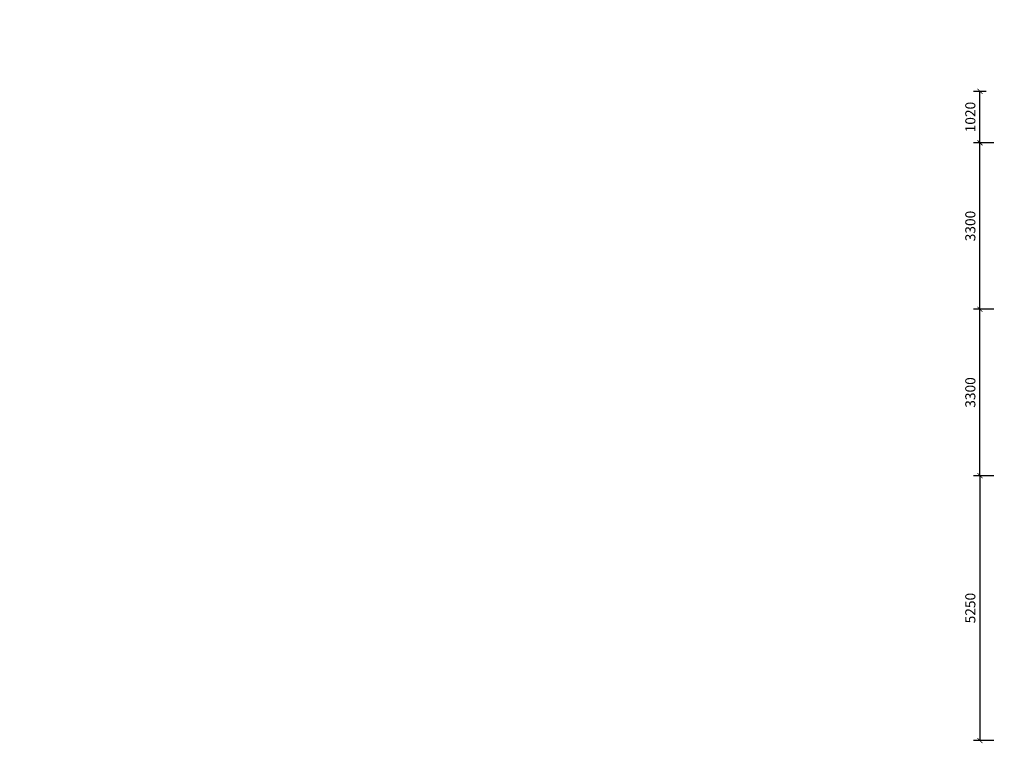
# Model space of a CAD drawing. Units: millimetres. Extents: x 165387 to 340908, y 109350 to 384891.
# Drawn here: x 265258 to 284779, y 293405 to 307752 of the extents above; entities that cross this region are included whole.
import ezdxf
from ezdxf import colors
from ezdxf.entities.mleader import LeaderData, LeaderLine
from ezdxf.math import Vec2, Vec3

# ---------------------------------------------------------------- set-up
doc = ezdxf.new("R2010")
doc.units = ezdxf.units.MM
doc.header["$PDMODE"] = 3
doc.header["$PDSIZE"] = -1
for name, color, linetype in [('CK - Nét Thấy @ 100', 7, 'Continuous'), ('Kích thước', 150, 'Continuous'), ('Kích thước @ 100', 150, 'Continuous')]:
    doc.layers.add(name, color=color, linetype=linetype)
doc.styles.get("Standard").update_dxf_attribs({"font": 'arial.ttf'})
doc.dimstyles.new('Annotative', dxfattribs={"dimscale": 0, "dimtxt": 2, "dimasz": 1, "dimexe": 1.25, "dimexo": 0.625, "dimtad": 1, "dimtxsty": 'Standard', "dimblk": 'ARCHTICK', "dimcen": 2.5, "dimadec": 0, "dimazin": 0, "dimtfac": 1, "dimtmove": 0, "dimatfit": 3, "dimfxl": 1, "dimarcsym": 0})

# ---------------------------------------------------------------- blocks, each defined once
blk = doc.blocks.new('_None')
blk = doc.blocks.new('_ArchTick')
at = {"color": 0, "linetype": 'ByBlock', "const_width": 0.15}
blk.add_lwpolyline([(-0.5, -0.5), (0.5, 0.5)], dxfattribs=at)
blk = doc.blocks.new('*D70')
at = {"layer": 'Defpoints', "color": 0, "transparency": 16777216}
for p in [(284296, 306331), (284481, 306331), (284481, 305311)]:
    blk.add_point(p, dxfattribs=at)
at = {"layer": 'Kích thước', "color": 0, "lineweight": -2, "transparency": 16777216}
for p, q in [((284418, 306331), (284171, 306331)), ((284296, 305311), (284296, 306331)), ((284418, 305311), (284171, 305311))]:
    blk.add_line(p, q, dxfattribs=at)
at = {"layer": 'Kích thước', "color": 0, "lineweight": -2, "transparency": 16777216, "xscale": 100, "yscale": 100, "zscale": 100}
for p, rotation in [((284296, 306331), 90), ((284296, 305311), 270)]:
    blk.add_blockref('_ArchTick', p, dxfattribs=dict(at, rotation=rotation))
at = {"layer": 'Kích thước', "color": 0, "transparency": 16777216, "insert": (284131, 305821), "char_height": 200, "attachment_point": 5, "rotation": 90}
blk.add_mtext('1020', dxfattribs=at)
blk = doc.blocks.new('*D71')
at = {"layer": 'Defpoints', "color": 0, "transparency": 16777216}
for p in [(284631, 298711), (284296, 293461), (284631, 293461)]:
    blk.add_point(p, dxfattribs=at)
at = {"layer": 'Kích thước', "color": 0, "lineweight": -2, "transparency": 16777216}
for p, q in [((284568, 298711), (284171, 298711)), ((284296, 298711), (284296, 293461)), ((284568, 293461), (284171, 293461))]:
    blk.add_line(p, q, dxfattribs=at)
at = {"layer": 'Kích thước', "color": 0, "lineweight": -2, "transparency": 16777216, "xscale": 100, "yscale": 100, "zscale": 100}
for p, rotation in [((284296, 298711), 90), ((284296, 293461), 270)]:
    blk.add_blockref('_ArchTick', p, dxfattribs=dict(at, rotation=rotation))
at = {"layer": 'Kích thước', "color": 0, "transparency": 16777216, "insert": (284131, 296086), "char_height": 200, "attachment_point": 5, "rotation": 90}
blk.add_mtext('5250', dxfattribs=at)
blk = doc.blocks.new('*D72')
at = {"layer": 'Defpoints', "color": 0, "transparency": 16777216}
for p in [(284296, 302011), (284631, 302011), (284631, 298711)]:
    blk.add_point(p, dxfattribs=at)
at = {"layer": 'Kích thước', "color": 0, "lineweight": -2, "transparency": 16777216}
for p, q in [((284568, 302011), (284171, 302011)), ((284296, 298711), (284296, 302011)), ((284568, 298711), (284171, 298711))]:
    blk.add_line(p, q, dxfattribs=at)
at = {"layer": 'Kích thước', "color": 0, "lineweight": -2, "transparency": 16777216, "xscale": 100, "yscale": 100, "zscale": 100}
for p, rotation in [((284296, 302011), 90), ((284296, 298711), 270)]:
    blk.add_blockref('_ArchTick', p, dxfattribs=dict(at, rotation=rotation))
at = {"layer": 'Kích thước', "color": 0, "transparency": 16777216, "insert": (284131, 300361), "char_height": 200, "attachment_point": 5, "rotation": 90}
blk.add_mtext('3300', dxfattribs=at)
blk = doc.blocks.new('*D138')
at = {"layer": 'Defpoints', "color": 0, "transparency": 16777216}
for p in [(284296, 305311), (284631, 305311), (284631, 302011)]:
    blk.add_point(p, dxfattribs=at)
at = {"layer": 'Kích thước', "color": 0, "lineweight": -2, "transparency": 16777216}
for p, q in [((284568, 305311), (284171, 305311)), ((284296, 302011), (284296, 305311)), ((284568, 302011), (284171, 302011))]:
    blk.add_line(p, q, dxfattribs=at)
at = {"layer": 'Kích thước', "color": 0, "lineweight": -2, "transparency": 16777216, "xscale": 100, "yscale": 100, "zscale": 100}
for p, rotation in [((284296, 305311), 90), ((284296, 302011), 270)]:
    blk.add_blockref('_ArchTick', p, dxfattribs=dict(at, rotation=rotation))
at = {"layer": 'Kích thước', "color": 0, "transparency": 16777216, "insert": (284131, 303661), "char_height": 200, "attachment_point": 5, "rotation": 90}
blk.add_mtext('3300', dxfattribs=at)

msp = doc.modelspace()

# ---------------------------------------------------------------- dimensions: what is measured, and where the dimension line sits
at = {"layer": 'Kích thước @ 100'}
for base, p1, p2, override, picture, middle in [((284295.528, 306330.637), (284480.743, 305310.637), (284480.743, 306330.637), {"dimscale": 100, "dimtix": 0, "dimtofl": 1, "dimtmove": 1, "dimatfit": 3}, '*D70', (284130.913, 305820.637)), ((284295.528, 305310.637), (284630.743, 302010.637), (284630.743, 305310.637), {"dimscale": 100, "dimtix": 0, "dimtofl": 1, "dimtmove": 0, "dimatfit": 3}, '*D138', (284130.845, 303660.637)), ((284295.528, 302010.637), (284630.743, 298710.637), (284630.743, 302010.637), {"dimscale": 100, "dimtix": 0, "dimtofl": 1, "dimtmove": 0, "dimatfit": 3}, '*D72', (284130.845, 300360.637)), ((284295.528, 293460.637), (284630.743, 298710.637), (284630.743, 293460.637), {"dimscale": 100, "dimtix": 0, "dimtofl": 1, "dimtmove": 0, "dimatfit": 3}, '*D71', (284130.913, 296085.637))]:
    dim = msp.add_linear_dim(base=base, p1=p1, p2=p2, angle=90, dimstyle='Annotative', override=override, dxfattribs=at)
    dim.commit()
    dim.dimension.update_dxf_attribs({"geometry": picture, "text_midpoint": middle})

# ---------------------------------------------------------------- leaders
at = {"layer": 'CK - Nét Thấy @ 100'}
ml = msp.add_multileader_mtext('Standard', dxfattribs=at)
ml.set_content('{\\fTimes New Roman|b0|i0|c0|p18;3035}', color=256)
ml.set_leader_properties()
ml.set_arrow_properties(name='NONE')
ml.build(insert=Vec2(0, 0))
ml.multileader.update_dxf_attribs({"arrow_head_size": 300, "scale": 100})
ctx = ml.context
ctx.base_point, ctx.scale, ctx.char_height, ctx.arrow_head_size, ctx.landing_gap_size, ctx.plane_origin = Vec3(254180.141, 307620.296), 100, 250, 300, 200, Vec3(253508.683, 306802.611)
notes = []
notes.append((ctx, [(0, (1, 1, 0), (253790.571, 307620.296), (1, 0), 389.57, [(0, [(253508.683, 306802.611)], 0, [])])]))
ctx.mtext.insert, ctx.mtext.width, ctx.mtext.flow_direction = Vec3(254380.141, 307747.459), 637.11902, 5
ml = msp.add_multileader_mtext('Standard', dxfattribs=at)
ml.set_content('{\\fTimes New Roman|b0|i0|c0|p18;3035}', color=256)
ml.set_leader_properties()
ml.set_arrow_properties(name='NONE')
ml.build(insert=Vec2(0, 0))
ml.multileader.update_dxf_attribs({"arrow_head_size": 300, "scale": 100})
ctx = ml.context
ctx.base_point, ctx.scale, ctx.char_height, ctx.arrow_head_size, ctx.landing_gap_size, ctx.plane_origin = Vec3(250814.071, 307473.356), 100, 250, 300, 200, Vec3(250142.613, 306460.98)
notes.append((ctx, [(0, (1, 1, 0), (250424.501, 307473.356), (1, 0), 389.57, [(0, [(250142.613, 306460.98)], 0, [])])]))
ctx.mtext.insert, ctx.mtext.width, ctx.mtext.flow_direction = Vec3(251014.071, 307600.519), 637.11902, 5
ml = msp.add_multileader_mtext('Standard', dxfattribs=at)
ml.set_content('{\\fTimes New Roman|b0|i0|c0|p18;3127,26}', color=256)
ml.set_leader_properties()
ml.set_arrow_properties(name='NONE')
ml.build(insert=Vec2(0, 0))
ml.multileader.update_dxf_attribs({"arrow_head_size": 300, "scale": 100})
ctx = ml.context
ctx.base_point, ctx.scale, ctx.char_height, ctx.arrow_head_size, ctx.landing_gap_size, ctx.plane_origin = Vec3(246942.495, 307080.597), 100, 250, 300, 200, Vec3(246271.037, 306068.221)
notes.append((ctx, [(0, (1, 1, 0), (246552.925, 307080.597), (1, 0), 389.57, [(0, [(246271.037, 306068.221)], 0, [])])]))
ctx.mtext.insert, ctx.mtext.width, ctx.mtext.flow_direction = Vec3(247142.495, 307236.329), 637.11902, 5
ml = msp.add_multileader_mtext('Standard', dxfattribs=at)
ml.set_content('{\\fTimes New Roman|b0|i0|c0|p18;2063,13}', color=256)
ml.set_leader_properties()
ml.set_arrow_properties(name='NONE')
ml.build(insert=Vec2(0, 0))
ml.multileader.update_dxf_attribs({"arrow_head_size": 300, "scale": 100})
ctx = ml.context
ctx.base_point, ctx.scale, ctx.char_height, ctx.arrow_head_size, ctx.landing_gap_size, ctx.plane_origin = Vec3(246942.59, 303604.177), 100, 250, 300, 200, Vec3(246271.133, 302591.801)
notes.append((ctx, [(0, (1, 1, 0), (246553.021, 303604.177), (1, 0), 389.57, [(0, [(246271.133, 302591.801)], 0, [])])]))
ctx.mtext.insert, ctx.mtext.width, ctx.mtext.flow_direction = Vec3(247142.59, 303759.909), 637.11902, 5
ml = msp.add_multileader_mtext('Standard', dxfattribs=at)
ml.set_content('{\\fTimes New Roman|b0|i0|c0|p18;2063,13}', color=256)
ml.set_leader_properties()
ml.set_arrow_properties(name='NONE')
ml.build(insert=Vec2(0, 0))
ml.multileader.update_dxf_attribs({"arrow_head_size": 300, "scale": 100})
ctx = ml.context
ctx.base_point, ctx.scale, ctx.char_height, ctx.arrow_head_size, ctx.landing_gap_size, ctx.plane_origin = Vec3(246942.59, 300304.177), 100, 250, 300, 200, Vec3(246271.133, 299291.801)
notes.append((ctx, [(0, (1, 1, 0), (246553.021, 300304.177), (1, 0), 389.57, [(0, [(246271.133, 299291.801)], 0, [])])]))
ctx.mtext.insert, ctx.mtext.width, ctx.mtext.flow_direction = Vec3(247142.59, 300459.909), 637.11902, 5
for ctx, leaders in notes:
    for number, flags, end, landing, length, lines in leaders:
        leader = LeaderData()
        leader.index, (leader.has_last_leader_line, leader.has_dogleg_vector, leader.attachment_direction) = number, flags
        leader.last_leader_point, leader.dogleg_vector, leader.dogleg_length = Vec3(end), Vec3(landing), length
        for number, points, colour, breaks in lines:
            line = LeaderLine()
            line.index, line.vertices, line.color, line.breaks = number, Vec3.list(points), colors.encode_raw_color(colour), breaks
            leader.lines.append(line)
        ctx.leaders.append(leader)

doc.saveas('drawing.dxf')
